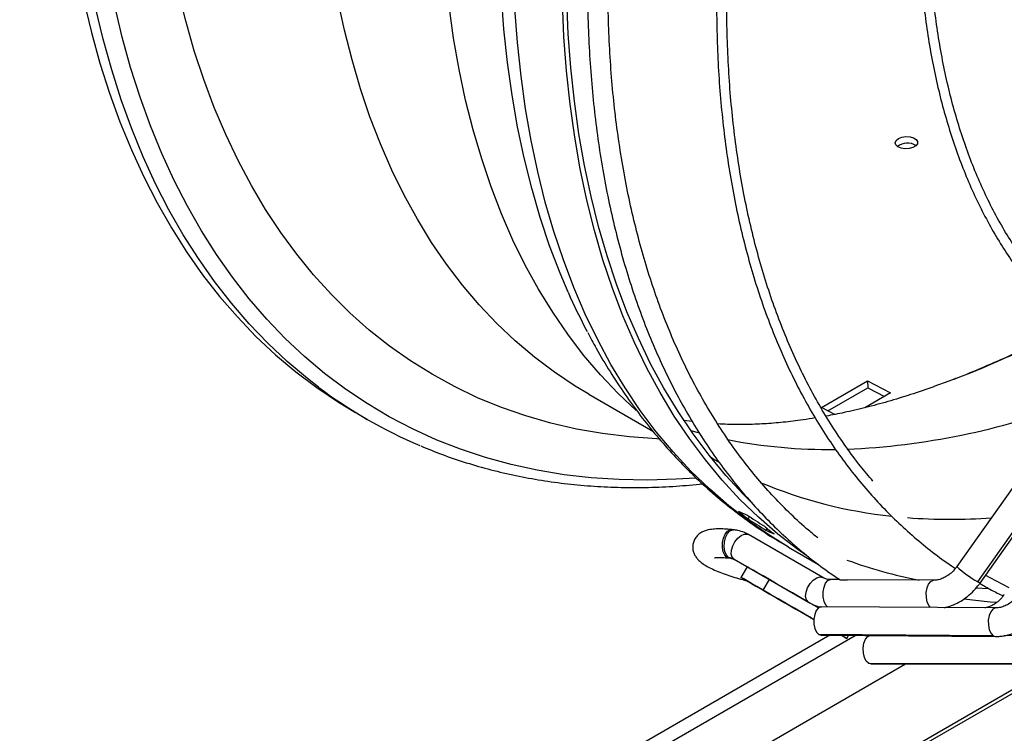
# Model space of a CAD drawing. Units: millimetres. Extents: x 5 to 414, y 3 to 291.
# Drawn here: x 178 to 185, y 23 to 28 of the extents above; entities that cross this region are included whole.
import ezdxf

# ---------------------------------------------------------------- set-up
doc = ezdxf.new("R2010")
doc.units = ezdxf.units.MM

msp = doc.modelspace()

# ---------------------------------------------------------------- linework, layer by layer
at = {"color": 7, "linetype": 'Continuous', "lineweight": 25}
for p, q in [((187.9408, 28.2865), (184.7803, 23.8117)), ((183.8321, 24.9273), (184.1553, 25.1139)), ((183.8769, 24.9042), (184.1574, 25.0661)), ((184.1553, 25.1139), (184.3167, 25.0305)), ((184.1553, 25.1139), (184.1574, 25.0661)), ((184.1574, 25.0661), (184.274, 25.0059)), ((182.2004, 25.021), (182.651, 24.7609)), ((184.3167, 25.0305), (184.1355, 24.9259)), ((183.9253, 24.8792), (183.8321, 24.9273)), ((180.5651, 24.8929), (180.6476, 24.8452)), ((182.9267, 24.8286), (182.867, 24.8376)), ((183.0707, 24.5683), (183.0618, 24.5738)), ((184.9436, 23.6963), (185.3625, 24.2894)), ((183.3279, 24.1622), (183.3176, 24.1461)), ((183.2148, 24.07), (183.2029, 24.0713)), ((183.8417, 23.735), (183.3204, 24.0359)), ((183.4507, 24.0798), (183.4427, 24.0674)), ((183.6018, 23.9481), (183.8121, 23.8267)), ((183.1688, 23.8769), (183.1808, 23.8757)), ((183.182, 23.8723), (183.194, 23.8711)), ((183.2196, 23.8632), (183.7409, 23.5623)), ((183.3104, 23.8108), (183.2675, 23.7366)), ((183.4244, 23.646), (183.4673, 23.7203)), ((183.9589, 23.7204), (183.8963, 23.7209)), ((184.6184, 23.7158), (184.0122, 23.7201)), ((183.6037, 23.5425), (183.5323, 23.5837)), ((183.6737, 23.5021), (183.7451, 23.4608)), ((185.0531, 23.5219), (183.8309, 23.5305)), ((183.8895, 23.3301), (176.4169, 19.0162)), ((183.814, 23.3352), (183.8295, 23.3305)), ((185.0363, 23.3266), (183.814, 23.3352)), ((183.8295, 23.3305), (185.0517, 23.322)), ((184.0098, 23.308), (184.0221, 23.3292)), ((185.39, 23.3271), (185.1107, 23.3278)), ((167.9381, 12.9755), (185.6032, 23.1733)), ((168.3155, 13.8318), (184.4212, 23.1294)), ((184.1626, 23.1339), (185.3751, 23.131)), ((184.1771, 23.13), (184.1626, 23.1339)), ((184.1771, 23.13), (185.3895, 23.1271))]:
    msp.add_line(p, q, dxfattribs=at)
at = {"color": 8, "linetype": 'Continuous', "lineweight": 25}
for p, q in [((183.1072, 24.5474), (183.0704, 24.5683)), ((184.9272, 23.7048), (185.3785, 24.3437)), ((183.1931, 23.8712), (183.1816, 23.8752)), ((185.0008, 23.6558), (184.9175, 23.6616)), ((183.5323, 23.5837), (183.5323, 23.5837)), ((183.6037, 23.5425), (183.6037, 23.5425)), ((168.0259, 14.0684), (184.0672, 23.3288)), ((185.0363, 23.3266), (185.0517, 23.322)), ((185.5607, 23.173), (167.9432, 13.0026))]:
    msp.add_line(p, q, dxfattribs=at)
at = {"color": 8, "linetype": 'Continuous', "lineweight": 25, "flags": 128}
for points in [[(180.3065, 25.071), (180.2293, 25.1309), (180.0874, 25.2507), (179.9511, 25.3788), (179.8206, 25.5151), (179.696, 25.6595), (179.5773, 25.8118), (179.4648, 25.9719), (179.3585, 26.1396), (179.2586, 26.3147), (179.1651, 26.4971), (179.0782, 26.6866), (178.9979, 26.8829), (178.9243, 27.086), (178.8575, 27.2956), (178.7975, 27.5114), (178.7445, 27.7333), (178.6984, 27.961), (178.6593, 28.1944), (178.6273, 28.4331), (178.6023, 28.6769), (178.5845, 28.9257), (178.5738, 29.179), (178.5702, 29.4368)], [(182.5332, 24.9059), (182.4062, 25.0264), (182.2827, 25.1569), (182.1652, 25.2954), (182.0537, 25.4418), (181.9482, 25.5958), (181.8491, 25.7575), (181.7563, 25.9264), (181.6699, 26.1026), (181.5901, 26.2857), (181.517, 26.4756), (181.4505, 26.672), (181.3909, 26.8748), (181.3381, 27.0837), (181.2922, 27.2985), (181.2533, 27.5189), (181.2215, 27.7448), (181.1966, 27.9758), (181.1789, 28.2117), (181.1682, 28.4522), (181.1646, 28.6972)], [(182.0561, 25.7372), (182, 25.8701), (181.9269, 26.0625), (181.8604, 26.2615), (181.8008, 26.4668), (181.7481, 26.6782), (181.7023, 26.8955), (181.6634, 27.1184), (181.6315, 27.3467), (181.6067, 27.5802), (181.589, 27.8185), (181.5783, 28.0614), (181.5748, 28.3088)], [(182.6909, 24.7067), (182.677, 24.7074), (182.4859, 24.7213), (182.2983, 24.7444), (182.1146, 24.7767), (181.9349, 24.8181), (181.7594, 24.8686), (181.5882, 24.9282), (181.4216, 24.9967), (181.2597, 25.0742), (181.1028, 25.1605), (180.9509, 25.2555), (180.8042, 25.3591), (180.6629, 25.4713), (180.5272, 25.5918), (180.3971, 25.7207), (180.2728, 25.8576), (180.1545, 26.0026), (180.0423, 26.1554), (179.9363, 26.3159), (179.8365, 26.4839), (179.7432, 26.6593), (179.6564, 26.8417), (179.5762, 27.0312), (179.5027, 27.2273), (179.4359, 27.43), (179.376, 27.6391), (179.323, 27.8542)], [(182.9503, 24.433), (182.8131, 24.4241), (182.6118, 24.4185), (182.4136, 24.4221), (182.2187, 24.4348), (182.0275, 24.4566), (181.8399, 24.4876), (181.6562, 24.5275), (181.4767, 24.5766), (181.3014, 24.6345), (181.1306, 24.7014), (180.9645, 24.7772), (180.8031, 24.8617), (180.6467, 24.9549), (180.4954, 25.0567), (180.3494, 25.167), (180.2088, 25.2857), (180.0738, 25.4126), (179.9445, 25.5477), (179.8209, 25.6907), (179.7034, 25.8417), (179.5919, 26.0003), (179.4866, 26.1664), (179.3876, 26.34), (179.295, 26.5207), (179.2088, 26.7085), (179.1293, 26.903), (179.0563, 27.1042), (178.9901, 27.3119), (178.9307, 27.5257), (178.8782, 27.7456)], [(182.2004, 25.021), (182.1065, 25.0776), (181.961, 25.1746), (181.8208, 25.2803), (181.686, 25.3943), (181.5569, 25.5166), (181.4335, 25.6471), (181.3159, 25.7857), (181.2044, 25.932), (181.099, 26.0861), (180.9998, 26.2477), (180.907, 26.4167), (180.8206, 26.5929), (180.7408, 26.776), (180.6677, 26.9658), (180.6012, 27.1623), (180.5416, 27.3651), (180.4888, 27.574), (180.4429, 27.7888)], [(183.6018, 23.9481), (183.4691, 24.0292), (183.3228, 24.1297), (183.1818, 24.2388), (183.0463, 24.3563), (182.9165, 24.4821), (182.7924, 24.6161), (182.6743, 24.7581), (182.5622, 24.9079), (182.4563, 25.0655), (182.3567, 25.2305), (182.2635, 25.403), (182.1767, 25.5826), (182.0966, 25.7692), (182.0231, 25.9625), (181.9564, 26.1624), (181.8965, 26.3687), (181.8435, 26.5811), (181.7975, 26.7994), (181.7584, 27.0233), (181.7264, 27.2527), (181.7015, 27.4872), (181.6837, 27.7266)], [(182.9709, 24.7497), (182.9256, 24.7622), (182.9162, 24.7648)], [(183.1688, 23.8769), (183.1538, 23.8922), (183.1431, 23.9164), (183.1379, 23.9468), (183.1388, 23.9799), (183.1456, 24.0121), (183.1577, 24.0399), (183.1736, 24.06), (183.1917, 24.0703), (183.2029, 24.0713)], [(183.1808, 23.8757), (183.1652, 23.8918), (183.1544, 23.9174), (183.1496, 23.9495), (183.1514, 23.984), (183.1596, 24.017), (183.1732, 24.0443), (183.1906, 24.0628), (183.2096, 24.0701), (183.2148, 24.07)], [(183.2196, 23.8632), (183.2064, 23.8777), (183.2002, 23.8998), (183.2014, 23.9273), (183.2102, 23.9572), (183.2254, 23.9863), (183.2455, 24.0113), (183.2682, 24.0297), (183.2913, 24.0394), (183.312, 24.0394), (183.3204, 24.0359)], [(183.182, 23.8723), (183.1791, 23.8728), (183.1688, 23.8769)], [(183.8733, 23.5302), (183.8636, 23.5417), (183.8516, 23.5673), (183.8449, 23.5994), (183.8444, 23.6341), (183.85, 23.6672), (183.8611, 23.6948), (183.8764, 23.7134), (183.894, 23.7208), (183.8963, 23.7209)], [(184.5954, 23.5252), (184.5857, 23.5366), (184.5737, 23.5623), (184.567, 23.5944), (184.5664, 23.6291), (184.572, 23.6622), (184.5831, 23.6897), (184.5984, 23.7083), (184.616, 23.7157), (184.6179, 23.7158)], [(184.9436, 23.6963), (184.9398, 23.6975), (184.9272, 23.7048)], [(185.0621, 23.5593), (185.0139, 23.5629), (184.8291, 23.5825)], [(185.0526, 23.5219), (185.0508, 23.5219), (185.0332, 23.5144), (185.0179, 23.4958), (185.0068, 23.4683), (185.0012, 23.4352), (185.0017, 23.4005), (185.0084, 23.3684), (185.0204, 23.3427), (185.0363, 23.3266)]]:
    msp.add_lwpolyline(points, dxfattribs=at)
at = {"color": 7, "linetype": 'Continuous', "lineweight": 25, "flags": 128}
for points in [[(183.7214, 23.8922), (183.6665, 23.9313), (183.5256, 24.0403), (183.3901, 24.1579), (183.2602, 24.2837), (183.1362, 24.4176), (183.0181, 24.5596), (182.906, 24.7095), (182.8001, 24.867), (182.7004, 25.0321), (182.6072, 25.2045), (182.5205, 25.3841), (182.4403, 25.5707), (182.3669, 25.7641), (182.3002, 25.964), (182.2403, 26.1703), (182.1873, 26.3826), (182.1412, 26.6009), (182.1022, 26.8249), (182.0702, 27.0542), (182.0453, 27.2887), (182.0274, 27.5281), (182.0167, 27.7722), (182.0132, 28.0207)], [(183.3415, 24.2617), (183.2848, 24.3183), (183.1613, 24.4517), (183.0437, 24.593), (182.9322, 24.7422), (182.8268, 24.899), (182.7276, 25.0633), (182.6348, 25.235), (182.5485, 25.4138), (182.4687, 25.5995), (182.3956, 25.7919), (182.3292, 25.9909), (182.2695, 26.1963), (182.2168, 26.4077), (182.171, 26.6249), (182.1321, 26.8478), (182.1002, 27.0761), (182.0754, 27.3096), (182.0577, 27.5479), (182.047, 27.7909), (182.0435, 28.0382)], [(178.662, 27.7809), (178.715, 27.559), (178.775, 27.3432), (178.8418, 27.1336), (178.9154, 26.9306), (178.9957, 26.7342), (179.0826, 26.5447), (179.1761, 26.3623), (179.276, 26.1872), (179.3823, 26.0195), (179.4948, 25.8594), (179.6135, 25.7071), (179.7381, 25.5627), (179.8686, 25.4264), (180.0049, 25.2983), (180.1468, 25.1785), (180.2941, 25.0672), (180.4468, 24.9645), (180.5651, 24.8929)], [(184.3725, 26.8142), (184.3963, 26.8238), (184.4244, 26.8283), (184.4529, 26.827), (184.4781, 26.8201), (184.4966, 26.8085), (184.5057, 26.7938), (184.5044, 26.778), (184.4927, 26.7632), (184.4723, 26.7514), (184.4459, 26.7443), (184.417, 26.7426), (184.3897, 26.7468), (184.3675, 26.7562), (184.3535, 26.7696), (184.3495, 26.7851), (184.3561, 26.8007), (184.3725, 26.8142)], [(184.7622, 25.1268), (184.7254, 25.1127), (184.6206, 25.0741)], [(183.4673, 23.7203), (183.4225, 23.7461), (183.3841, 23.7683), (183.353, 23.7862), (183.3301, 23.7994), (183.3157, 23.8077), (183.3104, 23.8108), (183.3104, 23.8108)], [(183.7409, 23.5623), (183.7271, 23.5779), (183.7211, 23.6019), (183.7237, 23.6316), (183.7344, 23.6633), (183.7521, 23.6932), (183.7745, 23.7177), (183.799, 23.7339), (183.8226, 23.7397), (183.8425, 23.7346)], [(184.9827, 23.7517), (185.0111, 23.7357), (185.1459, 23.665)], [(183.4244, 23.646), (183.3796, 23.6719), (183.3412, 23.694), (183.3102, 23.712), (183.2872, 23.7252), (183.2729, 23.7335), (183.2676, 23.7365), (183.2714, 23.7343), (183.2843, 23.7269), (183.3059, 23.7144), (183.3356, 23.6972), (183.3729, 23.6757), (183.4167, 23.6504), (183.466, 23.622), (183.5195, 23.5911), (183.5759, 23.5585), (183.6339, 23.525), (183.692, 23.4914), (183.7488, 23.4586), (183.7788, 23.4414)], [(183.8101, 23.5223), (183.8008, 23.5277), (183.7443, 23.5603), (183.6863, 23.5938), (183.6282, 23.6273), (183.5714, 23.6601), (183.5173, 23.6914), (183.4673, 23.7203)], [(183.7788, 23.4414), (183.7579, 23.4535), (183.7015, 23.4861), (183.6435, 23.5196), (183.5853, 23.5531), (183.5285, 23.5859), (183.4744, 23.6171), (183.4244, 23.646)], [(183.5323, 23.5837), (183.5194, 23.5911), (183.5167, 23.5927), (183.5243, 23.5883), (183.5415, 23.5784), (183.566, 23.5642), (183.595, 23.5475), (183.625, 23.5302), (183.6523, 23.5144), (183.6737, 23.5021)], [(183.7451, 23.4608), (183.758, 23.4534), (183.7607, 23.4518), (183.7531, 23.4562), (183.7359, 23.4661), (183.7114, 23.4803), (183.6823, 23.4971), (183.6524, 23.5144), (183.6251, 23.5301), (183.6037, 23.5425)], [(183.8309, 23.5305), (183.8285, 23.5304), (183.8109, 23.523), (183.7957, 23.5044), (183.7845, 23.4769), (183.7789, 23.4438), (183.7795, 23.4091), (183.7862, 23.377), (183.7982, 23.3513), (183.814, 23.3352)], [(183.9726, 23.3295), (183.9902, 23.3193), (184.0045, 23.3111), (184.0098, 23.308), (184.006, 23.3102), (183.9931, 23.3177), (183.9726, 23.3295)], [(184.1626, 23.1339), (184.1462, 23.1491), (184.1334, 23.174), (184.126, 23.2057), (184.1248, 23.2404), (184.1299, 23.2738), (184.1407, 23.3019), (184.1559, 23.3213), (184.1673, 23.3281)]]:
    msp.add_lwpolyline(points, dxfattribs=at)
at = {"color": 7, "linetype": 'Continuous', "lineweight": 25}
for centre, radius, start, end in [((184.4331, 26.668), 0.1142, 57.69854, 127.36601), ((186.1011, 27.5166), 4.4191, 203.74517, 207.73468), ((182.3247, 27.7504), 3.3545, 233.01028, 247.03828), ((185.2693, 26.6583), 3.1812, 230.60066, 232.15625), ((185.4511, 26.5533), 3.1812, 230.60066, 232.15625), ((183.1995, 23.9063), 0.0359, 238.49029, 239.99162), ((183.1718, 23.7779), 0.0978, 60.14375, 84.23443), ((183.2371, 23.8916), 0.0333, 238.38428, 239.99454)]:
    msp.add_arc(centre, radius, start, end, dxfattribs=at)
at = {"color": 8, "linetype": 'Continuous', "lineweight": 25}
for centre, radius, start, end in [((182.0268, 32.1982), 7.5821, 291.1482, 297.83071), ((183.8016, 29.6752), 5.0437, 272.38829, 290.78013), ((183.8777, 28.2749), 3.6411, 258.85371, 270.77394), ((184.6644, 27.4003), 3.2523, 247.17267, 263.98608), ((184.7393, 28.0884), 3.9448, 265.58979, 274.1074), ((185.1423, 26.934), 3.2777, 249.80211, 258.99372), ((185.4515, 24.5797), 1.02, 228.84508, 239.06708)]:
    msp.add_arc(centre, radius, start, end, dxfattribs=at)
at = {"color": 7, "linetype": 'Continuous', "lineweight": 25}
for centre, major_axis, ratio, start_param, end_param in [((188.2458, 32.0386), (7.3073, 6.1269), 0.79563, 3.51912, 3.527078), ((188.6095, 31.8287), (15.6876, -9.9479), 0.500898, 4.691997, 4.699955), ((188.2458, 32.0386), (15.6876, -9.9479), 0.500898, 4.71587, 4.723828), ((188.6095, 31.8287), (7.3073, 6.1269), 0.79563, 3.495247, 3.503205)]:
    msp.add_ellipse(centre, major_axis=major_axis, ratio=ratio, start_param=start_param, end_param=end_param, dxfattribs=at)
for points, knots in [([(183.8996, 33.9897), (183.8988, 33.9881), (183.8512, 33.9021), (183.7612, 33.7293), (183.6302, 33.4716), (183.5048, 33.2119), (183.3843, 32.9507), (183.2692, 32.6883), (183.1593, 32.425), (183.0549, 32.1609), (182.9561, 31.8963), (182.8629, 31.6315), (182.7754, 31.3667), (182.6938, 31.1022), (182.6181, 30.8382), (182.5484, 30.5751), (182.4847, 30.313), (182.4271, 30.0522), (182.3757, 29.7929), (182.3305, 29.5355), (182.2916, 29.2801), (182.259, 29.027), (182.2327, 28.7764), (182.2129, 28.5287), (182.1994, 28.2839), (182.1923, 28.0424), (182.1917, 27.8044), (182.1974, 27.5701), (182.2096, 27.3398), (182.2282, 27.1136), (182.2533, 26.8918), (182.2847, 26.6746), (182.3225, 26.4623), (182.3665, 26.255), (182.4169, 26.0529), (182.4735, 25.8563), (182.5363, 25.6653), (182.6053, 25.4802), (182.6803, 25.3011), (182.7612, 25.1281), (182.8481, 24.9616), (182.9408, 24.8016), (183.0391, 24.6483), (183.1431, 24.5018), (183.2526, 24.3624), (183.3675, 24.23), (183.4876, 24.105), (183.6129, 23.9873), (183.7433, 23.8774), (183.8577, 23.7892), (183.9304, 23.7407), (183.9563, 23.7235)], [0, 0, 0, 0, 0.000385, 0.021417, 0.04245, 0.063482, 0.084516, 0.105549, 0.126583, 0.147618, 0.168653, 0.18969, 0.210727, 0.231765, 0.252804, 0.273845, 0.294886, 0.315929, 0.336973, 0.358019, 0.379066, 0.400114, 0.421164, 0.442216, 0.463268, 0.484322, 0.505377, 0.526433, 0.547489, 0.568546, 0.589603, 0.610659, 0.631713, 0.652766, 0.673815, 0.694861, 0.715902, 0.736936, 0.757963, 0.778982, 0.79999, 0.820987, 0.841971, 0.862942, 0.8839, 0.904842, 0.925771, 0.946686, 0.967589, 0.988482, 1, 1, 1, 1]), ([(183.8062, 24.0133), (183.7846, 24.0308), (183.7198, 24.0831), (183.6174, 24.1783), (183.4987, 24.2984), (183.3855, 24.4261), (183.2776, 24.5608), (183.1751, 24.7025), (183.0781, 24.851), (182.9867, 25.0062), (182.901, 25.1679), (182.8211, 25.3359), (182.7471, 25.5102), (182.679, 25.6905), (182.6168, 25.8767), (182.5607, 26.0685), (182.5107, 26.2659), (182.4668, 26.4686), (182.4292, 26.6764), (182.3977, 26.8891), (182.3725, 27.1065), (182.3536, 27.3285), (182.341, 27.5547), (182.3348, 27.785), (182.3348, 28.0192), (182.3413, 28.2569), (182.354, 28.4981), (182.3731, 28.7424), (182.3985, 28.9896), (182.4302, 29.2394), (182.4681, 29.4917), (182.5123, 29.7462), (182.5627, 30.0025), (182.6192, 30.2605), (182.6818, 30.5199), (182.7504, 30.7805), (182.825, 31.042), (182.9054, 31.3041), (182.9917, 31.5665), (183.0837, 31.8291), (183.1813, 32.0915), (183.2845, 32.3535), (183.3931, 32.6149), (183.5071, 32.8753), (183.6263, 33.1345), (183.7504, 33.3924), (183.8801, 33.6483), (183.9715, 33.8239), (184.0209, 33.9134), (184.024, 33.9191)], [0, 0, 0, 0, 0.011096, 0.033181, 0.055254, 0.077314, 0.099358, 0.121387, 0.143399, 0.165397, 0.18738, 0.209349, 0.231307, 0.253254, 0.275193, 0.297123, 0.319048, 0.340968, 0.362883, 0.384796, 0.406707, 0.428616, 0.450525, 0.472434, 0.494342, 0.516252, 0.538161, 0.560072, 0.581984, 0.603897, 0.625812, 0.647728, 0.669645, 0.691564, 0.713483, 0.735405, 0.757327, 0.779251, 0.801175, 0.823101, 0.845028, 0.866955, 0.888883, 0.910812, 0.932742, 0.954672, 0.976602, 0.998533, 1, 1, 1, 1]), ([(184.7127, 33.5286), (184.7046, 33.5139), (184.6513, 33.4168), (184.5572, 33.235), (184.4309, 32.9834), (184.3101, 32.73), (184.1943, 32.4752), (184.0838, 32.2193), (183.9787, 31.9624), (183.879, 31.7049), (183.785, 31.4471), (183.6966, 31.1892), (183.614, 30.9314), (183.5373, 30.674), (183.4665, 30.4174), (183.4017, 30.1616), (183.343, 29.9071), (183.2904, 29.6541), (183.244, 29.4027), (183.2039, 29.1534), (183.17, 28.9063), (183.1425, 28.6616), (183.1213, 28.4197), (183.1065, 28.1808), (183.0981, 27.9451), (183.0961, 27.7128), (183.1005, 27.4843), (183.1113, 27.2597), (183.1285, 27.0392), (183.152, 26.8232), (183.182, 26.6117), (183.2182, 26.4051), (183.2608, 26.2035), (183.3096, 26.0072), (183.3646, 25.8163), (183.4258, 25.6311), (183.493, 25.4517), (183.5663, 25.2783), (183.6455, 25.1112), (183.7306, 24.9504), (183.8214, 24.7963), (183.9179, 24.6488), (184.02, 24.5082), (184.1275, 24.3746), (184.2404, 24.2481), (184.3585, 24.129), (184.4816, 24.0171), (184.6101, 23.9134), (184.7067, 23.841), (184.762, 23.8057), (184.7712, 23.7998)], [0, 0, 0, 0, 0.0038297, 0.0253975, 0.0469654, 0.0685335, 0.0901018, 0.1116703, 0.1332392, 0.1548085, 0.1763781, 0.1979483, 0.2195189, 0.2410902, 0.262662, 0.2842345, 0.3058077, 0.3273817, 0.3489563, 0.3705318, 0.3921081, 0.4136851, 0.4352629, 0.4568415, 0.4784208, 0.5000007, 0.5215812, 0.5431621, 0.5647432, 0.5863242, 0.6079049, 0.6294849, 0.6510638, 0.6726412, 0.6942164, 0.7157888, 0.7373579, 0.7589228, 0.7804828, 0.8020371, 0.8235851, 0.845126, 0.8666593, 0.8881847, 0.909702, 0.9312115, 0.9527136, 0.9742091, 0.9956991, 1, 1, 1, 1]), ([(184.1927, 24.4114), (184.1634, 24.4461), (184.098, 24.5236), (184.0027, 24.6524), (183.9058, 24.7961), (183.8147, 24.9468), (183.7293, 25.1039), (183.6497, 25.2675), (183.5759, 25.4373), (183.508, 25.6132), (183.4462, 25.7949), (183.3904, 25.9824), (183.3407, 26.1754), (183.2972, 26.3738), (183.2599, 26.5772), (183.2289, 26.7856), (183.2042, 26.9986), (183.1858, 27.2162), (183.1737, 27.438), (183.1679, 27.6639), (183.1686, 27.8935), (183.1755, 28.1268), (183.1889, 28.3633), (183.2086, 28.603), (183.2346, 28.8455), (183.2669, 29.0905), (183.3054, 29.3379), (183.3502, 29.5874), (183.4012, 29.8387), (183.4584, 30.0916), (183.5215, 30.3458), (183.5908, 30.601), (183.6659, 30.857), (183.7469, 31.1135), (183.8337, 31.3703), (183.9262, 31.627), (184.0243, 31.8835), (184.1278, 32.1394), (184.2368, 32.3945), (184.3511, 32.6485), (184.4704, 32.9012), (184.5951, 33.1522), (184.6968, 33.3498), (184.7585, 33.4629), (184.7753, 33.4938)], [0, 0, 0, 0, 0.01969, 0.044028, 0.068358, 0.092679, 0.116991, 0.141295, 0.165591, 0.189882, 0.214167, 0.238447, 0.262723, 0.286997, 0.311268, 0.335537, 0.359805, 0.384072, 0.408339, 0.432606, 0.456873, 0.48114, 0.505407, 0.529675, 0.553944, 0.578213, 0.602483, 0.626754, 0.651026, 0.675299, 0.699572, 0.723846, 0.748121, 0.772397, 0.796673, 0.82095, 0.845227, 0.869505, 0.893783, 0.918062, 0.94234, 0.96662, 0.990899, 1, 1, 1, 1]), ([(185.7652, 32.9495), (185.7464, 32.9145), (185.6879, 32.8056), (185.5949, 32.6207), (185.4862, 32.3952), (185.3828, 32.1681), (185.2847, 31.94), (185.1919, 31.7109), (185.1047, 31.4813), (185.0231, 31.2515), (184.9473, 31.0216), (184.8772, 30.7921), (184.8131, 30.5632), (184.755, 30.3352), (184.703, 30.1084), (184.6571, 29.8831), (184.6174, 29.6596), (184.584, 29.4381), (184.5569, 29.219), (184.5362, 29.0025), (184.5218, 28.7889), (184.5138, 28.5785), (184.5122, 28.3715), (184.517, 28.1683), (184.5283, 27.969), (184.5459, 27.774), (184.5699, 27.5834), (184.6003, 27.3976), (184.637, 27.2168), (184.68, 27.0412), (184.7291, 26.871), (184.7845, 26.7064), (184.8459, 26.5478), (184.9133, 26.3952), (184.9866, 26.249), (185.0658, 26.1092), (185.1506, 25.9761), (185.2411, 25.8499), (185.337, 25.7306), (185.4383, 25.6186), (185.5447, 25.5137), (185.6564, 25.4167), (185.7502, 25.3428), (185.8084, 25.3041), (185.826, 25.2924)], [0, 0, 0, 0, 0.011595, 0.036048, 0.060501, 0.084954, 0.109408, 0.133862, 0.158317, 0.182773, 0.207229, 0.231686, 0.256145, 0.280604, 0.305064, 0.329526, 0.353989, 0.378453, 0.402918, 0.427384, 0.451852, 0.476321, 0.500791, 0.525262, 0.549734, 0.574206, 0.598677, 0.623148, 0.647617, 0.672084, 0.696548, 0.721007, 0.745461, 0.769908, 0.794346, 0.818775, 0.843193, 0.867599, 0.891993, 0.916373, 0.940741, 0.965098, 0.989445, 1, 1, 1, 1]), ([(185.4495, 25.7145), (185.425, 25.7415), (185.3673, 25.8052), (185.2826, 25.9139), (185.1944, 26.0391), (185.1119, 26.1714), (185.0351, 26.3102), (184.9641, 26.4554), (184.8989, 26.6069), (184.8396, 26.7645), (184.7864, 26.9278), (184.7392, 27.0968), (184.6982, 27.2713), (184.6634, 27.4509), (184.6348, 27.6355), (184.6125, 27.8249), (184.5965, 28.0187), (184.5868, 28.2168), (184.5835, 28.4188), (184.5865, 28.6246), (184.5959, 28.8338), (184.6116, 29.0462), (184.6336, 29.2616), (184.662, 29.4795), (184.6966, 29.6998), (184.7374, 29.9222), (184.7844, 30.1463), (184.8376, 30.3719), (184.8967, 30.5987), (184.9618, 30.8264), (185.0329, 31.0546), (185.1097, 31.2832), (185.1922, 31.5117), (185.2802, 31.74), (185.3738, 31.9676), (185.4727, 32.1944), (185.5768, 32.42), (185.6863, 32.6439), (185.7701, 32.8091), (185.8188, 32.8989), (185.8277, 32.9154)], [0, 0, 0, 0, 0.019965, 0.047108, 0.074237, 0.101352, 0.128453, 0.155541, 0.182617, 0.209683, 0.236741, 0.263792, 0.290838, 0.317879, 0.344917, 0.371953, 0.398988, 0.426022, 0.453056, 0.48009, 0.507125, 0.53416, 0.561196, 0.588234, 0.615273, 0.642313, 0.669354, 0.696396, 0.72344, 0.750485, 0.777531, 0.804578, 0.831626, 0.858674, 0.885724, 0.912774, 0.939824, 0.966876, 0.993927, 1, 1, 1, 1]), ([(185.567, 25.4963), (185.5642, 25.4948), (185.4953, 25.4571), (185.3611, 25.39), (185.1646, 25.2955), (184.9697, 25.2101), (184.8337, 25.1534), (184.7634, 25.1275), (184.7569, 25.1251)], [0, 0, 0, 0, 0.010252, 0.251618, 0.49293, 0.734222, 0.975521, 1, 1, 1, 1]), ([(182.1937, 25.4542), (182.2131, 25.4172), (182.2626, 25.3231), (182.3491, 25.1789), (182.4522, 25.0212), (182.5613, 24.8708), (182.6759, 24.7275), (182.7959, 24.5915), (182.9212, 24.463), (183.0517, 24.342), (183.1871, 24.2286), (183.3274, 24.1231), (183.4649, 24.0294), (183.5578, 23.9747), (183.6005, 23.9495)], [0, 0, 0, 0, 0.056986, 0.145163, 0.233069, 0.320692, 0.408028, 0.495078, 0.581854, 0.668376, 0.754672, 0.840779, 0.926741, 1, 1, 1, 1]), ([(184.6224, 25.0748), (184.6212, 25.0744), (184.5648, 25.0531), (184.4562, 25.0175), (184.2971, 24.9682), (184.1423, 24.9267), (183.9975, 24.8924), (183.9068, 24.8752), (183.8645, 24.8672)], [0, 0, 0, 0, 0.004243, 0.207999, 0.411961, 0.616292, 0.82119, 1, 1, 1, 1]), ([(183.7888, 24.8544), (183.7599, 24.8496), (183.6829, 24.8369), (183.5631, 24.8232), (183.4286, 24.8123), (183.2988, 24.8077), (183.1904, 24.8078), (183.1277, 24.8115), (183.1046, 24.8129)], [0, 0, 0, 0, 0.113846, 0.303784, 0.495405, 0.689162, 0.885596, 1, 1, 1, 1]), ([(181.0235, 24.6584), (181.0737, 24.6378), (181.1783, 24.5948), (181.3423, 24.5394), (181.5142, 24.49), (181.6899, 24.4489), (181.8693, 24.4159), (182.052, 24.3911), (182.2381, 24.3747), (182.4272, 24.3664), (182.6194, 24.3666), (182.8102, 24.3742), (182.9382, 24.3861), (183.0002, 24.3918)], [0, 0, 0, 0, 0.0846215, 0.1764272, 0.2682779, 0.360185, 0.4521576, 0.5442019, 0.6363216, 0.7285176, 0.8207889, 0.9131322, 1, 1, 1, 1]), ([(183.2029, 24.0713), (183.194, 24.0721), (183.1677, 24.0747), (183.1269, 24.0767), (183.0811, 24.0758), (183.0437, 24.0711), (183.0123, 24.0622), (182.9871, 24.0503), (182.9643, 24.0332), (182.9454, 24.0101), (182.9324, 23.9815), (182.9279, 23.9503), (182.9318, 23.9205), (182.9417, 23.8948), (182.9558, 23.8729), (182.9738, 23.8532), (182.998, 23.8334), (183.0297, 23.8135), (183.0705, 23.7928), (183.1172, 23.7729), (183.1688, 23.7538), (183.2231, 23.7364), (183.2696, 23.7229), (183.298, 23.7159), (183.3071, 23.7137)], [0, 0, 0, 0, 0.0300019, 0.0891714, 0.1505198, 0.2175906, 0.2601658, 0.2971938, 0.3319814, 0.3658922, 0.3996447, 0.4359266, 0.4692351, 0.501391, 0.5345537, 0.5714217, 0.6165478, 0.6774123, 0.7370743, 0.7994729, 0.8585665, 0.9161311, 0.9729599, 1, 1, 1, 1]), ([(183.3204, 24.0359), (183.3109, 24.041), (183.2871, 24.0536), (183.2513, 24.0649), (183.225, 24.0686), (183.2148, 24.07)], [0, 0, 0, 0, 0.2903586, 0.7251893, 1, 1, 1, 1]), ([(183.0813, 23.8737), (183.0813, 23.8737), (183.0801, 23.8733), (183.0845, 23.8746), (183.0948, 23.8757), (183.1143, 23.8765), (183.1418, 23.8758), (183.1662, 23.874), (183.1804, 23.8725), (183.182, 23.8723)], [0, 0, 0, 0, 0.001044, 0.150499, 0.322117, 0.51862, 0.73733, 0.969667, 1, 1, 1, 1]), ([(183.194, 23.8711), (183.1969, 23.8707), (183.2069, 23.8693), (183.2148, 23.8655), (183.2204, 23.8627)], [0, 0, 0, 0, 0.2887196, 1, 1, 1, 1]), ([(184.7803, 23.8117), (184.7763, 23.8064), (184.7642, 23.79), (184.7406, 23.7659), (184.7092, 23.7425), (184.6766, 23.7263), (184.6455, 23.7171), (184.6271, 23.7162), (184.6184, 23.7158)], [0, 0, 0, 0, 0.089072, 0.27526, 0.461217, 0.647029, 0.833736, 1, 1, 1, 1]), ([(183.8963, 23.7209), (183.892, 23.7211), (183.8775, 23.7216), (183.859, 23.7261), (183.8464, 23.7326), (183.8417, 23.735)], [0, 0, 0, 0, 0.208649, 0.701635, 1, 1, 1, 1]), ([(183.9589, 23.7204), (183.9589, 23.7204), (183.9585, 23.7207), (183.9601, 23.7201), (183.9629, 23.7196), (183.968, 23.719), (183.9747, 23.7186), (183.9827, 23.7187), (183.9915, 23.7191), (184.0004, 23.7197), (184.0077, 23.7202), (184.0112, 23.7199), (184.0122, 23.7199)], [0, 0, 0, 0, 0.0026481, 0.1224892, 0.2400077, 0.358384, 0.4767907, 0.5951506, 0.7132993, 0.8309719, 0.9504804, 1, 1, 1, 1]), ([(184.6921, 23.5245), (184.6962, 23.5251), (184.7183, 23.5287), (184.7577, 23.5434), (184.809, 23.5687), (184.8571, 23.6023), (184.9004, 23.642), (184.9282, 23.6748), (184.9415, 23.6933), (184.9436, 23.6963)], [0, 0, 0, 0, 0.041069, 0.224899, 0.410521, 0.597609, 0.785774, 0.965619, 1, 1, 1, 1]), ([(184.942, 23.694), (184.9689, 23.6782), (185.0222, 23.6468), (185.078, 23.6198), (185.1056, 23.6065)], [0, 0, 0, 0, 0.505861, 1, 1, 1, 1]), ([(185.0517, 23.322), (185.0629, 23.3222), (185.092, 23.3229), (185.1393, 23.3314), (185.1925, 23.3491), (185.2437, 23.375), (185.2919, 23.4084), (185.3359, 23.4488), (185.3747, 23.4951), (185.4074, 23.5464), (185.4331, 23.6016), (185.4481, 23.6483), (185.4536, 23.6762), (185.4553, 23.6845)], [0, 0, 0, 0, 0.060191, 0.15732, 0.255091, 0.353815, 0.453318, 0.553395, 0.653875, 0.754649, 0.855665, 0.956888, 1, 1, 1, 1]), ([(185.2585, 23.7202), (185.2573, 23.7141), (185.2533, 23.6951), (185.2419, 23.663), (185.222, 23.6262), (185.1966, 23.5931), (185.1673, 23.5652), (185.1353, 23.5436), (185.1027, 23.5292), (185.0749, 23.5227), (185.0591, 23.5221), (185.0531, 23.5219)], [0, 0, 0, 0, 0.058616, 0.182479, 0.306388, 0.429974, 0.553216, 0.67618, 0.799174, 0.923061, 1, 1, 1, 1]), ([(185.1134, 23.6172), (185.1096, 23.6118), (185.0979, 23.5953), (185.0749, 23.571), (185.0443, 23.5474), (185.0126, 23.5313), (184.9895, 23.5235), (184.9781, 23.5226), (184.9764, 23.5225)], [0, 0, 0, 0, 0.102595, 0.317047, 0.531246, 0.745473, 0.961202, 1, 1, 1, 1]), ([(183.7417, 23.5618), (183.7515, 23.5567), (183.7767, 23.5434), (183.8068, 23.532), (183.8275, 23.5289), (183.8309, 23.5284)], [0, 0, 0, 0, 0.349682, 0.893362, 1, 1, 1, 1])]:
    msp.add_open_spline(points, degree=3, knots=knots, dxfattribs=at)

doc.saveas('drawing.dxf')
